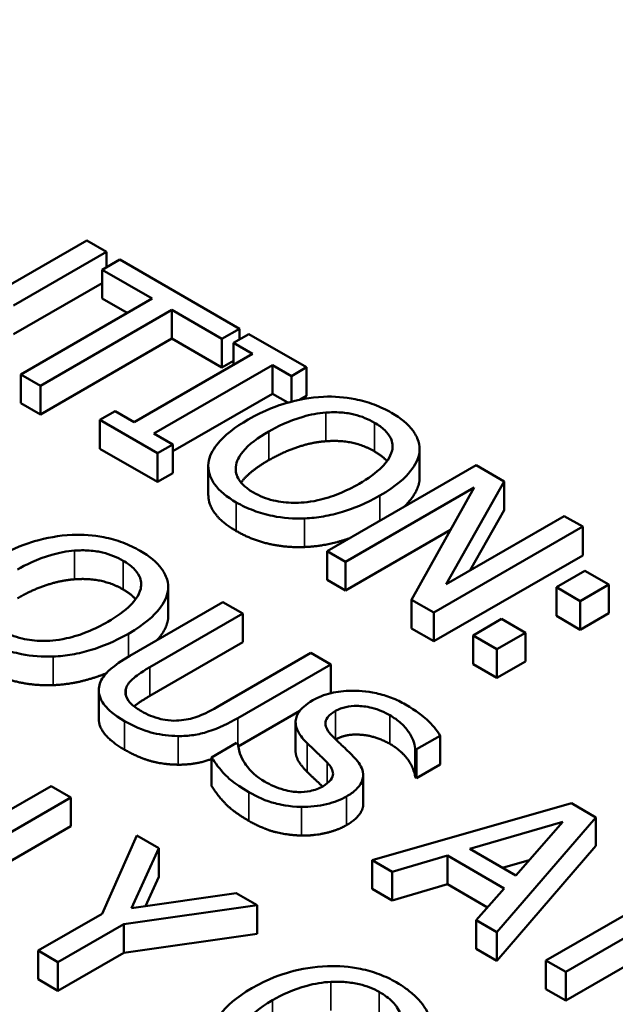
# Model space of a CAD drawing. Units: inches. Extents: x 0.1 to 21.9, y 0.1 to 16.9.
# Drawn here: x 19.4 to 19.6, y 15.9 to 16.2 of the extents above; entities that cross this region are included whole.
import ezdxf

# ---------------------------------------------------------------- set-up
doc = ezdxf.new("R2010")
doc.units = ezdxf.units.IN
doc.header["$MEASUREMENT"] = 0
doc.layers.add('Visible (ANSI)', color=7, linetype='Continuous', lineweight=50)
doc.layers.add('Visible Narrow (ANSI)', color=7, linetype='Continuous', lineweight=35)

msp = doc.modelspace()

# ---------------------------------------------------------------- linework, layer by layer
at = {"layer": 'Visible (ANSI)'}
for p, q in [((19.42527, 16.10356), (19.40032, 16.08915)), ((19.43055, 16.1005), (19.42527, 16.10356)), ((19.40574, 16.08617), (19.43055, 16.1005)), ((19.43055, 16.09645), (19.43055, 16.1005)), ((19.43407, 16.09847), (19.42936, 16.09576)), ((19.46604, 16.08001), (19.43407, 16.09847)), ((19.42936, 16.0881), (19.42936, 16.09576)), ((19.42936, 16.09576), (19.44271, 16.08805)), ((19.42936, 16.09216), (19.40574, 16.07852)), ((19.44271, 16.08805), (19.40764, 16.06781)), ((19.43608, 16.08423), (19.42936, 16.0881)), ((19.41292, 16.06475), (19.44799, 16.085)), ((19.44799, 16.085), (19.46134, 16.0773)), ((19.44799, 16.07735), (19.44799, 16.085)), ((19.46134, 16.0773), (19.46604, 16.08001)), ((19.46604, 16.07715), (19.46604, 16.08001)), ((19.44799, 16.07735), (19.41292, 16.0571)), ((19.46134, 16.06964), (19.44799, 16.07735)), ((19.46134, 16.06964), (19.46134, 16.0773)), ((19.46852, 16.07858), (19.46446, 16.07624)), ((19.46446, 16.07624), (19.46952, 16.07331)), ((19.46446, 16.07039), (19.46446, 16.07624)), ((19.48393, 16.06969), (19.46852, 16.07858)), ((19.46952, 16.07331), (19.43787, 16.05504)), ((19.46446, 16.07145), (19.46134, 16.06964)), ((19.44316, 16.05199), (19.47481, 16.07026)), ((19.47481, 16.07026), (19.47987, 16.06734)), ((19.47481, 16.06261), (19.47481, 16.07026)), ((19.47987, 16.06734), (19.48393, 16.06969)), ((19.48393, 16.06203), (19.48393, 16.06969)), ((19.40764, 16.06015), (19.40764, 16.06781)), ((19.40764, 16.06781), (19.41292, 16.06475)), ((19.47987, 16.06051), (19.47987, 16.06734)), ((19.41292, 16.0571), (19.41292, 16.06475)), ((19.47481, 16.06261), (19.44822, 16.04726)), ((19.4789, 16.06025), (19.47481, 16.06261)), ((19.48393, 16.06203), (19.48222, 16.06105)), ((19.41292, 16.0571), (19.40764, 16.06015)), ((19.43281, 16.05796), (19.42875, 16.05562)), ((19.43787, 16.05504), (19.43281, 16.05796)), ((19.42875, 16.05562), (19.44416, 16.04672)), ((19.42875, 16.04796), (19.42875, 16.05562)), ((19.44822, 16.04907), (19.44316, 16.05199)), ((19.44416, 16.03907), (19.42875, 16.04796)), ((19.44416, 16.04672), (19.44822, 16.04907)), ((19.44822, 16.04141), (19.44822, 16.04907)), ((19.51411, 16.04014), (19.51411, 16.04779)), ((19.44416, 16.03907), (19.44416, 16.04672)), ((19.51407, 16.03938), (19.51407, 16.04704)), ((19.45771, 16.03564), (19.45771, 16.0433)), ((19.52919, 16.04356), (19.48941, 16.02059)), ((19.5367, 16.03922), (19.52919, 16.04356)), ((19.44822, 16.04141), (19.44416, 16.03907)), ((19.52122, 16.01179), (19.5367, 16.03922)), ((19.5367, 16.03157), (19.5367, 16.03922)), ((19.49434, 16.01775), (19.52864, 16.03755)), ((19.52864, 16.03755), (19.51194, 16.00759)), ((19.5367, 16.03157), (19.52763, 16.01549)), ((19.55272, 16.02997), (19.52122, 16.01179)), ((19.55765, 16.02713), (19.55272, 16.02997)), ((19.52235, 16.02626), (19.49434, 16.01009)), ((19.51787, 16.00416), (19.55765, 16.02713)), ((19.55765, 16.01947), (19.55765, 16.02713)), ((19.48941, 16.01294), (19.48941, 16.02059)), ((19.48941, 16.02059), (19.49434, 16.01775)), ((19.55765, 16.01947), (19.51787, 15.99651)), ((19.49434, 16.01009), (19.49434, 16.01775)), ((19.49434, 16.01009), (19.48941, 16.01294)), ((19.55823, 16.01533), (19.55062, 16.01094)), ((19.56461, 16.01164), (19.55823, 16.01533)), ((19.44701, 16.00326), (19.44701, 16.01091)), ((19.55062, 16.00328), (19.55062, 16.01094)), ((19.55062, 16.01094), (19.557, 16.00725)), ((19.557, 16.00725), (19.56461, 16.01164)), ((19.56461, 16.00399), (19.56461, 16.01164)), ((19.44697, 16.0025), (19.44697, 16.01016)), ((19.4616, 16.00696), (19.43678, 15.99263)), ((19.46689, 16.00391), (19.4616, 16.00696)), ((19.51194, 15.99993), (19.51194, 16.00759)), ((19.51194, 16.00759), (19.51787, 16.00416)), ((19.557, 15.9996), (19.557, 16.00725)), ((19.44207, 15.98958), (19.46689, 16.00391)), ((19.46689, 15.99625), (19.46689, 16.00391)), ((19.51787, 15.99651), (19.51787, 16.00416)), ((19.53599, 16.00249), (19.52838, 15.9981)), ((19.54237, 15.9988), (19.53599, 16.00249)), ((19.557, 15.9996), (19.55062, 16.00328)), ((19.56461, 16.00399), (19.557, 15.9996)), ((19.51787, 15.99651), (19.51194, 15.99993)), ((19.52838, 15.9981), (19.53476, 15.99441)), ((19.52838, 15.99044), (19.52838, 15.9981)), ((19.53476, 15.99441), (19.54237, 15.9988)), ((19.54237, 15.99115), (19.54237, 15.9988)), ((19.46689, 15.99625), (19.44207, 15.98192)), ((19.4851, 15.99339), (19.46015, 15.97899)), ((19.49039, 15.99034), (19.4851, 15.99339)), ((19.53476, 15.98676), (19.53476, 15.99441)), ((19.46557, 15.97601), (19.49039, 15.99034)), ((19.49039, 15.98269), (19.49039, 15.99034)), ((19.53476, 15.98676), (19.52838, 15.99044)), ((19.54237, 15.99115), (19.53476, 15.98676)), ((19.42847, 15.97586), (19.42847, 15.98351)), ((19.49039, 15.98269), (19.4903, 15.98264)), ((19.48211, 15.97791), (19.4657, 15.96843)), ((19.481, 15.96726), (19.481, 15.97492)), ((19.5133, 15.96766), (19.51962, 15.9713)), ((19.51962, 15.96365), (19.51962, 15.9713)), ((19.46524, 15.96935), (19.4586, 15.96552)), ((19.46563, 15.96913), (19.46524, 15.96935)), ((19.51292, 15.96022), (19.51292, 15.96788)), ((19.51292, 15.96788), (19.5133, 15.96766)), ((19.5133, 15.96), (19.5133, 15.96766)), ((19.4586, 15.95786), (19.4586, 15.96552)), ((19.51962, 15.96365), (19.5133, 15.96)), ((19.49906, 15.95307), (19.49906, 15.96072)), ((19.41573, 15.95783), (19.37595, 15.93486)), ((19.42101, 15.95477), (19.41573, 15.95783)), ((19.5133, 15.96), (19.51292, 15.96022)), ((19.38595, 15.93453), (19.42101, 15.95477)), ((19.42101, 15.94712), (19.42101, 15.95477)), ((19.55463, 15.95325), (19.50144, 15.93803)), ((19.56114, 15.94949), (19.55463, 15.95325)), ((19.52749, 15.94104), (19.55234, 15.94832)), ((19.53477, 15.91879), (19.56114, 15.94949)), ((19.55234, 15.94832), (19.53977, 15.93395)), ((19.56114, 15.94184), (19.56114, 15.94949)), ((19.42101, 15.94712), (19.39257, 15.9307)), ((19.43861, 15.94461), (19.42933, 15.92373)), ((19.44448, 15.94123), (19.43861, 15.94461)), ((19.43723, 15.9252), (19.44448, 15.94123)), ((19.44448, 15.93357), (19.44448, 15.94123)), ((19.50679, 15.93494), (19.52152, 15.93928)), ((19.52152, 15.93928), (19.5367, 15.93051)), ((19.52152, 15.93162), (19.52152, 15.93928)), ((19.53977, 15.93395), (19.52749, 15.94104)), ((19.56114, 15.94184), (19.53477, 15.91113)), ((19.50144, 15.93803), (19.50679, 15.93494)), ((19.50144, 15.93037), (19.50144, 15.93803)), ((19.54333, 15.93803), (19.53628, 15.93597)), ((19.50679, 15.92729), (19.50679, 15.93494)), ((19.44448, 15.93357), (19.44094, 15.92574)), ((19.52152, 15.93162), (19.50679, 15.92729)), ((19.53223, 15.92544), (19.52152, 15.93162)), ((19.58289, 15.9315), (19.54782, 15.91125)), ((19.46517, 15.92928), (19.43723, 15.9252)), ((19.47078, 15.92604), (19.46517, 15.92928)), ((19.50679, 15.92729), (19.50144, 15.93037)), ((19.5367, 15.93051), (19.52919, 15.92201)), ((19.55311, 15.9082), (19.58818, 15.92845)), ((19.42933, 15.92373), (19.41228, 15.91389)), ((19.43516, 15.921), (19.47078, 15.92604)), ((19.47078, 15.91839), (19.47078, 15.92604)), ((19.41757, 15.91084), (19.43516, 15.921)), ((19.43516, 15.91334), (19.43516, 15.921)), ((19.52919, 15.92201), (19.53477, 15.91879)), ((19.52919, 15.91435), (19.52919, 15.92201)), ((19.47078, 15.91839), (19.43516, 15.91334)), ((19.53477, 15.91113), (19.53477, 15.91879)), ((19.58818, 15.92079), (19.55311, 15.90054)), ((19.41228, 15.91389), (19.41757, 15.91084)), ((19.41228, 15.90623), (19.41228, 15.91389)), ((19.43516, 15.91334), (19.41757, 15.90318)), ((19.53477, 15.91113), (19.52919, 15.91435)), ((19.41757, 15.90318), (19.41757, 15.91084)), ((19.54782, 15.91125), (19.55311, 15.9082)), ((19.54782, 15.9036), (19.54782, 15.91125)), ((19.55311, 15.90054), (19.55311, 15.9082)), ((19.41757, 15.90318), (19.41228, 15.90623)), ((19.55311, 15.90054), (19.54782, 15.9036))]:
    msp.add_line(p, q, dxfattribs=at)
for points, degree, knots in [([(20.48387, 15.43368), (20.48107, 15.52091), (20.45558, 15.60748), (20.3621, 15.77332), (20.29217, 15.85213), (20.11332, 15.99481), (20.00273, 16.05795), (19.75381, 16.16027), (19.61539, 16.19933), (19.32535, 16.24964), (19.17384, 16.26097), (18.87254, 16.25509), (18.72282, 16.23791), (18.43955, 16.17652), (18.30609, 16.13229), (18.06855, 16.02025), (17.96456, 15.9524), (17.79823, 15.79882), (17.73546, 15.7131), (17.67238, 15.56078), (17.6583, 15.49737), (17.65626, 15.43368)], 3, [0.803915, 0.803915, 0.803915, 0.803915, 1.100009, 1.100009, 1.411872, 1.411872, 1.73747, 1.73747, 2.064324, 2.064324, 2.39001, 2.39001, 2.715274, 2.715274, 3.041171, 3.041171, 3.36819, 3.36819, 3.692278, 3.692278, 3.908474, 3.908474, 3.908474, 3.908474]), ([(19.48844, 16.06183), (19.4849, 16.06165), (19.48154, 16.06102), (19.47642, 16.05952), (19.47285, 16.05834), (19.46833, 16.05573)], 3, [-0.2041169, -0.2041169, -0.2041169, -0.2041169, -0.0778565, -0.0778565, 0, 0, 0, 0]), ([(19.50662, 16.05755), (19.5052, 16.05838), (19.50364, 16.05912), (19.50035, 16.06035), (19.49866, 16.06083), (19.49414, 16.06173), (19.49133, 16.06194), (19.48844, 16.06183)], 3, [-0.08271924, -0.08271924, -0.08271924, -0.08271924, -0.0582649, -0.0582649, -0.03527318, -0.03527318, 0, 0, 0, 0]), ([(19.47384, 16.05255), (19.47592, 16.05375), (19.47911, 16.05538), (19.48492, 16.05704), (19.48698, 16.05745), (19.48912, 16.05761)], 3, [-0.0791509, -0.0791509, -0.0791509, -0.0791509, -0.02628655, -0.02628655, 0, 0, 0, 0]), ([(19.48912, 16.05761), (19.49042, 16.0577), (19.49173, 16.05772), (19.49452, 16.05753), (19.4957, 16.05731), (19.49867, 16.0566), (19.50049, 16.05581), (19.50208, 16.05489)], 3, [-0.04967568, -0.04967568, -0.04967568, -0.04967568, -0.03925106, -0.03925106, -0.02739454, -0.02739454, 0, 0, 0, 0]), ([(19.46833, 16.05573), (19.46494, 16.05377), (19.46196, 16.05155), (19.45878, 16.04748), (19.45797, 16.04585), (19.45776, 16.04415)], 3, [-0.09430571, -0.09430571, -0.09430571, -0.09430571, -0.0358483, -0.0358483, 0, 0, 0, 0]), ([(19.51407, 16.04704), (19.51417, 16.048), (19.51408, 16.04895), (19.51345, 16.05106), (19.51287, 16.05203), (19.51107, 16.05454), (19.50906, 16.05615), (19.50662, 16.05755)], 3, [-0.06977724, -0.06977724, -0.06977724, -0.06977724, -0.05732222, -0.05732222, -0.0419696, -0.0419696, 0, 0, 0, 0]), ([(19.46978, 16.03625), (19.46891, 16.03675), (19.46811, 16.0373), (19.4668, 16.03846), (19.46627, 16.03905), (19.4652, 16.04077), (19.46494, 16.04189), (19.46517, 16.04458), (19.46592, 16.04594), (19.46854, 16.04914), (19.47112, 16.05097), (19.47384, 16.05255)], 3, [-0.1196343, -0.1196343, -0.1196343, -0.1196343, -0.1069311, -0.1069311, -0.0949819, -0.0949819, -0.074519, -0.074519, -0.0469885, -0.0469885, 0, 0, 0, 0]), ([(19.50208, 16.05489), (19.50311, 16.05429), (19.50404, 16.05363), (19.5055, 16.05223), (19.50606, 16.0515), (19.50692, 16.04965), (19.50701, 16.04854), (19.50675, 16.04743)], 3, [-0.05843002, -0.05843002, -0.05843002, -0.05843002, -0.04051219, -0.04051219, -0.02374939, -0.02374939, 0, 0, 0, 0]), ([(19.50675, 16.04743), (19.50634, 16.04557), (19.50494, 16.04399), (19.50249, 16.04147), (19.50031, 16.03995), (19.49798, 16.03861)], 3, [-0.06091141, -0.06091141, -0.06091141, -0.06091141, -0.04015765, -0.04015765, 0, 0, 0, 0]), ([(19.5035, 16.03543), (19.508, 16.03802), (19.51033, 16.04027), (19.51297, 16.04361), (19.51383, 16.04529), (19.51407, 16.04704)], 3, [-0.07763555, -0.07763555, -0.07763555, -0.07763555, -0.03698729, -0.03698729, 0, 0, 0, 0]), ([(19.45776, 16.04415), (19.45765, 16.04319), (19.45772, 16.04223), (19.45825, 16.04036), (19.45869, 16.03944), (19.46067, 16.03666), (19.46271, 16.03504), (19.46517, 16.03362)], 3, [-0.08548133, -0.08548133, -0.08548133, -0.08548133, -0.06347194, -0.06347194, -0.04240548, -0.04240548, 0, 0, 0, 0]), ([(19.51407, 16.03938), (19.51368, 16.03656), (19.51058, 16.03304), (19.51, 16.03248)], 2, [0, 0, 0, 1, 1.188754, 1.188754, 1.188754]), ([(19.49798, 16.03861), (19.49628, 16.03762), (19.49442, 16.03668), (19.49074, 16.03521), (19.48891, 16.03461), (19.48421, 16.03358), (19.48203, 16.0335), (19.47866, 16.03351), (19.47683, 16.03372), (19.47308, 16.03462), (19.47132, 16.03536), (19.46978, 16.03625)], 3, [-0.09483936, -0.09483936, -0.09483936, -0.09483936, -0.08015362, -0.08015362, -0.06760949, -0.06760949, -0.04960219, -0.04960219, -0.02653351, -0.02653351, 0, 0, 0, 0]), ([(19.46517, 16.02597), (19.46114, 16.02829), (19.45771, 16.0332), (19.45771, 16.03564)], 2, [0, 0, 0, 1, 1.851852, 1.851852, 1.851852]), ([(19.48342, 16.02934), (19.48512, 16.0294), (19.48679, 16.02959), (19.49019, 16.03017), (19.49189, 16.03059), (19.49622, 16.0319), (19.49965, 16.0332), (19.5035, 16.03543)], 3, [-0.1437062, -0.1437062, -0.1437062, -0.1437062, -0.10651, -0.10651, -0.0663769, -0.0663769, 0, 0, 0, 0]), ([(19.46517, 16.03362), (19.46659, 16.0328), (19.46814, 16.03206), (19.47139, 16.03084), (19.47311, 16.03034), (19.47765, 16.02943), (19.4805, 16.02924), (19.48342, 16.02934)], 3, [-0.08319322, -0.08319322, -0.08319322, -0.08319322, -0.0585795, -0.0585795, -0.03557248, -0.03557248, 0, 0, 0, 0]), ([(19.42134, 16.02495), (19.4178, 16.02477), (19.41444, 16.02414), (19.40932, 16.02264), (19.40575, 16.02146), (19.40123, 16.01885)], 3, [-0.2041169, -0.2041169, -0.2041169, -0.2041169, -0.0778565, -0.0778565, 0, 0, 0, 0]), ([(19.43952, 16.02067), (19.4381, 16.0215), (19.43654, 16.02225), (19.43325, 16.02347), (19.43156, 16.02395), (19.42704, 16.02485), (19.42423, 16.02506), (19.42134, 16.02495)], 3, [-0.08271924, -0.08271924, -0.08271924, -0.08271924, -0.0582649, -0.0582649, -0.03527318, -0.03527318, 0, 0, 0, 0]), ([(19.49534, 16.02402), (19.49444, 16.0237), (19.48838, 16.02187), (19.48342, 16.02169)], 2, [0.821851, 0.821851, 0.821851, 1, 2, 2, 2]), ([(19.42202, 16.02073), (19.42332, 16.02083), (19.42463, 16.02084), (19.42742, 16.02065), (19.4286, 16.02043), (19.43157, 16.01972), (19.43339, 16.01893), (19.43498, 16.01801)], 3, [-0.04967568, -0.04967568, -0.04967568, -0.04967568, -0.03925106, -0.03925106, -0.02739454, -0.02739454, 0, 0, 0, 0]), ([(19.40674, 16.01567), (19.40882, 16.01687), (19.41201, 16.0185), (19.41782, 16.02016), (19.41988, 16.02058), (19.42202, 16.02073)], 3, [-0.0791509, -0.0791509, -0.0791509, -0.0791509, -0.02628655, -0.02628655, 0, 0, 0, 0]), ([(19.44697, 16.01016), (19.44707, 16.01112), (19.44698, 16.01207), (19.44635, 16.01418), (19.44577, 16.01515), (19.44397, 16.01766), (19.44196, 16.01927), (19.43952, 16.02067)], 3, [-0.06977724, -0.06977724, -0.06977724, -0.06977724, -0.05732222, -0.05732222, -0.0419696, -0.0419696, 0, 0, 0, 0]), ([(19.43498, 16.01801), (19.43602, 16.01741), (19.43694, 16.01676), (19.4384, 16.01535), (19.43896, 16.01462), (19.43982, 16.01277), (19.43991, 16.01167), (19.43965, 16.01055)], 3, [-0.05843002, -0.05843002, -0.05843002, -0.05843002, -0.04051219, -0.04051219, -0.02374939, -0.02374939, 0, 0, 0, 0]), ([(19.43965, 16.01055), (19.43924, 16.00869), (19.43784, 16.00711), (19.43539, 16.00459), (19.43321, 16.00307), (19.43089, 16.00173)], 3, [-0.06091141, -0.06091141, -0.06091141, -0.06091141, -0.04015765, -0.04015765, 0, 0, 0, 0]), ([(19.4364, 15.99855), (19.4409, 16.00115), (19.44323, 16.00339), (19.44587, 16.00673), (19.44673, 16.00841), (19.44697, 16.01016)], 3, [-0.07763555, -0.07763555, -0.07763555, -0.07763555, -0.03698729, -0.03698729, 0, 0, 0, 0]), ([(19.43089, 16.00173), (19.42918, 16.00074), (19.42732, 15.9998), (19.42364, 15.99833), (19.42181, 15.99773), (19.41711, 15.9967), (19.41493, 15.99662), (19.41156, 15.99664), (19.40973, 15.99684), (19.40598, 15.99774), (19.40422, 15.99848), (19.40268, 15.99937)], 3, [-0.09483936, -0.09483936, -0.09483936, -0.09483936, -0.08015362, -0.08015362, -0.06760949, -0.06760949, -0.04960219, -0.04960219, -0.02653351, -0.02653351, 0, 0, 0, 0]), ([(19.41632, 15.99246), (19.41802, 15.99253), (19.41969, 15.99271), (19.42309, 15.99329), (19.42479, 15.99371), (19.42912, 15.99502), (19.43255, 15.99632), (19.4364, 15.99855)], 3, [-0.1437062, -0.1437062, -0.1437062, -0.1437062, -0.10651, -0.10651, -0.0663769, -0.0663769, 0, 0, 0, 0]), ([(19.39807, 15.99674), (19.39949, 15.99592), (19.40104, 15.99518), (19.40429, 15.99396), (19.40601, 15.99346), (19.41055, 15.99255), (19.4134, 15.99236), (19.41632, 15.99246)], 3, [-0.08319322, -0.08319322, -0.08319322, -0.08319322, -0.0585795, -0.0585795, -0.03557248, -0.03557248, 0, 0, 0, 0]), ([(19.43678, 15.99263), (19.43202, 15.98988), (19.43037, 15.988), (19.42886, 15.98589), (19.42845, 15.98469), (19.42847, 15.98344)], 3, [-0.04837851, -0.04837851, -0.04837851, -0.04837851, -0.02636762, -0.02636762, 0, 0, 0, 0]), ([(19.43575, 15.98396), (19.4361, 15.98495), (19.4368, 15.98586), (19.43831, 15.98714), (19.43946, 15.98807), (19.44207, 15.98958)], 3, [-0.1288202, -0.1288202, -0.1288202, -0.1288202, -0.0449597, -0.0449597, 0, 0, 0, 0]), ([(19.43046, 15.98798), (19.42846, 15.98716), (19.42128, 15.98499), (19.41632, 15.98481)], 2, [0.602944, 0.602944, 0.602944, 1, 2, 2, 2]), ([(19.42847, 15.98344), (19.42847, 15.98273), (19.42861, 15.98203), (19.42918, 15.98062), (19.42961, 15.97994), (19.43095, 15.97833), (19.4324, 15.97692), (19.43537, 15.97521)], 3, [-0.12103, -0.12103, -0.12103, -0.12103, -0.086616, -0.086616, -0.0511181, -0.0511181, 0, 0, 0, 0]), ([(19.43988, 15.97782), (19.43888, 15.97839), (19.43794, 15.97904), (19.43667, 15.98023), (19.43604, 15.98096), (19.4355, 15.98255), (19.4355, 15.98325), (19.43575, 15.98396)], 3, [-0.06088475, -0.06088475, -0.06088475, -0.06088475, -0.03426979, -0.03426979, -0.0151726, -0.0151726, 0, 0, 0, 0]), ([(19.51037, 15.97962), (19.50921, 15.98029), (19.50795, 15.98091), (19.50532, 15.98192), (19.50398, 15.98233), (19.49987, 15.98322), (19.49751, 15.98332), (19.49399, 15.98328), (19.49219, 15.98309), (19.48863, 15.98224), (19.48702, 15.98159), (19.48562, 15.98078)], 3, [-0.08946357, -0.08946357, -0.08946357, -0.08946357, -0.07789846, -0.07789846, -0.06719942, -0.06719942, -0.04690242, -0.04690242, -0.02426157, -0.02426157, 0, 0, 0, 0]), ([(19.46015, 15.97899), (19.45761, 15.97752), (19.45598, 15.97685), (19.45375, 15.97599), (19.45221, 15.97561), (19.45055, 15.97542)], 3, [-0.03265287, -0.03265287, -0.03265287, -0.03265287, -0.02071623, -0.02071623, 0, 0, 0, 0]), ([(19.48562, 15.98078), (19.48348, 15.97954), (19.48259, 15.97853), (19.48148, 15.97708), (19.48107, 15.97613), (19.48101, 15.97514)], 3, [-0.03347068, -0.03347068, -0.03347068, -0.03347068, -0.021024, -0.021024, 0, 0, 0, 0]), ([(19.49168, 15.97791), (19.49208, 15.97814), (19.49251, 15.97835), (19.49343, 15.97871), (19.4939, 15.97885), (19.49536, 15.97918), (19.49635, 15.97927), (19.49849, 15.97925), (19.49984, 15.97912), (19.50316, 15.97829), (19.50476, 15.97758), (19.50615, 15.97677)], 3, [-0.08215237, -0.08215237, -0.08215237, -0.08215237, -0.07200965, -0.07200965, -0.06236038, -0.06236038, -0.0440706, -0.0440706, -0.02397649, -0.02397649, 0, 0, 0, 0]), ([(19.51962, 15.9713), (19.51873, 15.97282), (19.51751, 15.97424), (19.51504, 15.97649), (19.51329, 15.97793), (19.51037, 15.97962)], 3, [-0.1261034, -0.1261034, -0.1261034, -0.1261034, -0.0504281, -0.0504281, 0, 0, 0, 0]), ([(19.45055, 15.97542), (19.44964, 15.97531), (19.44873, 15.97528), (19.44662, 15.97542), (19.44565, 15.97561), (19.44308, 15.97622), (19.44137, 15.97695), (19.43988, 15.97782)], 3, [-0.04016073, -0.04016073, -0.04016073, -0.04016073, -0.0338829, -0.0338829, -0.02574461, -0.02574461, 0, 0, 0, 0]), ([(19.49068, 15.97134), (19.49015, 15.97187), (19.4897, 15.97243), (19.48913, 15.97353), (19.48898, 15.97406), (19.48899, 15.97502), (19.4891, 15.97556), (19.49005, 15.97683), (19.49081, 15.97741), (19.49168, 15.97791)], 3, [-0.06839736, -0.06839736, -0.06839736, -0.06839736, -0.04761113, -0.04761113, -0.02924709, -0.02924709, -0.0149719, -0.0149719, 0, 0, 0, 0]), ([(19.50615, 15.97677), (19.50727, 15.97613), (19.50826, 15.97542), (19.51022, 15.97366), (19.51085, 15.97279), (19.51214, 15.97084), (19.5128, 15.96936), (19.51292, 15.96788)], 3, [-0.05404446, -0.05404446, -0.05404446, -0.05404446, -0.04410284, -0.04410284, -0.0312605, -0.0312605, 0, 0, 0, 0]), ([(19.43537, 15.97521), (19.4388, 15.97323), (19.44139, 15.97242), (19.44515, 15.97149), (19.44735, 15.97122), (19.44964, 15.97121)], 3, [-0.04988495, -0.04988495, -0.04988495, -0.04988495, -0.02794866, -0.02794866, 0, 0, 0, 0]), ([(19.44964, 15.97121), (19.45102, 15.97119), (19.45238, 15.97128), (19.45508, 15.97168), (19.45638, 15.97199), (19.46056, 15.97334), (19.46318, 15.97463), (19.46557, 15.97601)], 3, [-0.07520492, -0.07520492, -0.07520492, -0.07520492, -0.05840699, -0.05840699, -0.04122287, -0.04122287, 0, 0, 0, 0]), ([(19.48101, 15.97514), (19.48096, 15.97414), (19.48121, 15.97318), (19.48202, 15.97176), (19.48263, 15.97074), (19.48407, 15.96931)], 3, [-0.1040913, -0.1040913, -0.1040913, -0.1040913, -0.0349262, -0.0349262, 0, 0, 0, 0]), ([(19.49674, 15.96542), (19.49584, 15.96638), (19.49473, 15.96745), (19.49342, 15.96868), (19.49191, 15.97011), (19.49068, 15.97134)], 3, [-0.1187098, -0.1187098, -0.1187098, -0.1187098, -0.030087, -0.030087, 0, 0, 0, 0]), ([(19.50615, 15.96912), (19.50247, 15.97124), (19.49453, 15.97187), (19.49174, 15.97029)], 2, [0, 0, 0, 1, 1.988477, 1.988477, 1.988477]), ([(19.47275, 15.95906), (19.47056, 15.96033), (19.46894, 15.96186), (19.46693, 15.96464), (19.46577, 15.96655), (19.46563, 15.96913)], 3, [-0.134125, -0.134125, -0.134125, -0.134125, -0.0543541, -0.0543541, 0, 0, 0, 0]), ([(19.48407, 15.96931), (19.48497, 15.96844), (19.48602, 15.96743), (19.48782, 15.96576), (19.48865, 15.96495), (19.48945, 15.96412)], 3, [-0.04149285, -0.04149285, -0.04149285, -0.04149285, -0.01999448, -0.01999448, 0, 0, 0, 0]), ([(19.48407, 15.96166), (19.48255, 15.96316), (19.481, 15.96589), (19.481, 15.96726)], 2, [0, 0, 0, 1, 1.925926, 1.925926, 1.925926]), ([(19.4586, 15.96507), (19.4581, 15.96489), (19.4538, 15.9635), (19.44964, 15.96356)], 2, [0.869439, 0.869439, 0.869439, 1, 2, 2, 2]), ([(19.4586, 15.96552), (19.45956, 15.96394), (19.46074, 15.96242), (19.46272, 15.96031), (19.46435, 15.95863), (19.46856, 15.95619)], 3, [-0.2380488, -0.2380488, -0.2380488, -0.2380488, -0.0727553, -0.0727553, 0, 0, 0, 0]), ([(19.48945, 15.96412), (19.48993, 15.96362), (19.49034, 15.96309), (19.49086, 15.96207), (19.491, 15.96158), (19.49099, 15.9607), (19.49088, 15.96016), (19.48991, 15.95887), (19.48914, 15.95828), (19.48826, 15.95777)], 3, [-0.06883677, -0.06883677, -0.06883677, -0.06883677, -0.04773583, -0.04773583, -0.02965926, -0.02965926, -0.01524394, -0.01524394, 0, 0, 0, 0]), ([(19.49461, 15.95508), (19.49556, 15.95562), (19.49641, 15.95622), (19.49776, 15.95749), (19.49826, 15.95814), (19.49915, 15.95997), (19.49911, 15.96094), (19.49868, 15.96296), (19.49782, 15.96425), (19.49674, 15.96542)], 3, [-0.06131231, -0.06131231, -0.06131231, -0.06131231, -0.05170268, -0.05170268, -0.0428214, -0.0428214, -0.0281007, -0.0281007, 0, 0, 0, 0]), ([(19.48819, 15.95773), (19.48755, 15.95836), (19.48578, 15.96), (19.48407, 15.96166)], 2, [0.490927, 0.490927, 0.490927, 1, 2, 2, 2]), ([(19.48826, 15.95777), (19.48777, 15.95749), (19.48724, 15.95724), (19.48612, 15.95682), (19.48554, 15.95665), (19.48388, 15.95631), (19.48279, 15.95623), (19.48067, 15.95629), (19.4794, 15.95643), (19.47597, 15.95738), (19.47424, 15.9582), (19.47275, 15.95906)], 3, [-0.09649891, -0.09649891, -0.09649891, -0.09649891, -0.08238708, -0.08238708, -0.06909022, -0.06909022, -0.04631524, -0.04631524, -0.02556308, -0.02556308, 0, 0, 0, 0]), ([(19.46856, 15.95619), (19.47071, 15.95495), (19.47307, 15.95387), (19.47668, 15.95295), (19.4791, 15.95237), (19.48255, 15.95228)], 3, [-0.1356253, -0.1356253, -0.1356253, -0.1356253, -0.0421674, -0.0421674, 0, 0, 0, 0]), ([(19.48255, 15.95228), (19.48369, 15.95226), (19.48482, 15.95231), (19.48709, 15.95256), (19.4882, 15.95275), (19.49128, 15.95351), (19.49307, 15.95419), (19.49461, 15.95508)], 3, [-0.05486432, -0.05486432, -0.05486432, -0.05486432, -0.04088888, -0.04088888, -0.02652651, -0.02652651, 0, 0, 0, 0]), ([(19.49906, 15.95307), (19.49906, 15.95258), (19.49832, 15.94956), (19.49461, 15.94742)], 2, [0.818605, 0.818605, 0.818605, 1, 2, 2, 2]), ([(19.48948, 15.90974), (19.48592, 15.90961), (19.48254, 15.90905), (19.4774, 15.9076), (19.47387, 15.90646), (19.46936, 15.90386)], 3, [-0.2061847, -0.2061847, -0.2061847, -0.2061847, -0.0777389, -0.0777389, 0, 0, 0, 0]), ([(19.50788, 15.90544), (19.50648, 15.90625), (19.50495, 15.90698), (19.50173, 15.90819), (19.50009, 15.90867), (19.49546, 15.90961), (19.49251, 15.90984), (19.48948, 15.90974)], 3, [-0.08400238, -0.08400238, -0.08400238, -0.08400238, -0.05978272, -0.05978272, -0.03704129, -0.03704129, 0, 0, 0, 0]), ([(19.47487, 15.90068), (19.47724, 15.90204), (19.48033, 15.90351), (19.4861, 15.90506), (19.48824, 15.90545), (19.49044, 15.90557)], 3, [-0.07768168, -0.07768168, -0.07768168, -0.07768168, -0.02700165, -0.02700165, 0, 0, 0, 0]), ([(19.49044, 15.90557), (19.49175, 15.90563), (19.49305, 15.90561), (19.49561, 15.90538), (19.49684, 15.90519), (19.50003, 15.90443), (19.5018, 15.90374), (19.50334, 15.90285)], 3, [-0.05785243, -0.05785243, -0.05785243, -0.05785243, -0.04201716, -0.04201716, -0.02650604, -0.02650604, 0, 0, 0, 0]), ([(19.51384, 15.90081), (19.51311, 15.9016), (19.51225, 15.90237), (19.51088, 15.90348), (19.50979, 15.90434), (19.50788, 15.90544)], 3, [-0.09732888, -0.09732888, -0.09732888, -0.09732888, -0.03289721, -0.03289721, 0, 0, 0, 0]), ([(19.46936, 15.90386), (19.46508, 15.90139), (19.4625, 15.89908), (19.45983, 15.89537), (19.45913, 15.89377), (19.45902, 15.89212)], 3, [-0.08480895, -0.08480895, -0.08480895, -0.08480895, -0.03495084, -0.03495084, 0, 0, 0, 0]), ([(19.50334, 15.90285), (19.50471, 15.90206), (19.50599, 15.90116), (19.50736, 15.8997), (19.50821, 15.89875), (19.50885, 15.89748)], 3, [-0.08581533, -0.08581533, -0.08581533, -0.08581533, -0.02797205, -0.02797205, 0, 0, 0, 0]), ([(19.46653, 15.89161), (19.46676, 15.89316), (19.46761, 15.89465), (19.46951, 15.89684), (19.47107, 15.89848), (19.47487, 15.90068)], 3, [-0.1802583, -0.1802583, -0.1802583, -0.1802583, -0.0656626, -0.0656626, 0, 0, 0, 0]), ([(19.51681, 15.89641), (19.51641, 15.89719), (19.51595, 15.89795), (19.5152, 15.89909), (19.51466, 15.89988), (19.51384, 15.90081)], 3, [-0.06460872, -0.06460872, -0.06460872, -0.06460872, -0.02185515, -0.02185515, 0, 0, 0, 0])]:
    msp.add_open_spline(points, degree=degree, knots=knots, dxfattribs=at)
for points in [[(19.48912, 16.04995), (19.48551, 16.04969), (19.47771, 16.04713), (19.47384, 16.04489)], [(19.50208, 16.04724), (19.49921, 16.04889), (19.49289, 16.05023), (19.48912, 16.04995)], [(19.50539, 16.04463), (19.5042, 16.04601), (19.50208, 16.04724)], [(19.47384, 16.04489), (19.46857, 16.04185), (19.46645, 16.0389)], [(19.51411, 16.04014), (19.51411, 16.03976), (19.51407, 16.03938)], [(19.48342, 16.02169), (19.47819, 16.0215), (19.46907, 16.02371), (19.46517, 16.02597)], [(19.42202, 16.01307), (19.41841, 16.01281), (19.41061, 16.01025), (19.40674, 16.00801)], [(19.43498, 16.01036), (19.43211, 16.01201), (19.42579, 16.01335), (19.42202, 16.01307)], [(19.43829, 16.00775), (19.4371, 16.00914), (19.43498, 16.01036)], [(19.44697, 16.0025), (19.44659, 15.99974), (19.44408, 15.99684)], [(19.44701, 16.00326), (19.44701, 16.00288), (19.44697, 16.0025)], [(19.41632, 15.98481), (19.41109, 15.98462), (19.40197, 15.98684), (19.39807, 15.98909)], [(19.44207, 15.98192), (19.4394, 15.98038), (19.4379, 15.97914)], [(19.42847, 15.97578), (19.42847, 15.97582), (19.42847, 15.97586)], [(19.43537, 15.96756), (19.43185, 15.96958), (19.42847, 15.97366), (19.42847, 15.97578)], [(19.51292, 15.96022), (19.51276, 15.96233), (19.5094, 15.96724), (19.50615, 15.96912)], [(19.44964, 15.96356), (19.44587, 15.96357), (19.43904, 15.96543), (19.43537, 15.96756)], [(19.46856, 15.94854), (19.46425, 15.95103), (19.45999, 15.95557), (19.4586, 15.95786)], [(19.48255, 15.94463), (19.47891, 15.94472), (19.47221, 15.94643), (19.46856, 15.94854)], [(19.49461, 15.94742), (19.49226, 15.94606), (19.48584, 15.94456), (19.48255, 15.94463)]]:
    msp.add_open_spline(points, degree=2, dxfattribs=at)
at = {"layer": 'Visible Narrow (ANSI)'}
for p, q in [((19.48912, 16.04995), (19.48912, 16.05761)), ((19.47384, 16.04489), (19.47384, 16.05255)), ((19.50208, 16.04724), (19.50208, 16.05489)), ((19.5035, 16.02873), (19.5035, 16.03543)), ((19.46517, 16.02597), (19.46517, 16.03362)), ((19.48342, 16.02169), (19.48342, 16.02934)), ((19.42202, 16.01307), (19.42202, 16.02073)), ((19.43498, 16.01036), (19.43498, 16.01801)), ((19.4364, 15.9924), (19.4364, 15.99855)), ((19.41632, 15.98481), (19.41632, 15.99246)), ((19.44207, 15.98192), (19.44207, 15.98958)), ((19.42847, 15.97578), (19.42847, 15.98344)), ((19.43575, 15.9818), (19.43575, 15.98396)), ((19.49168, 15.97035), (19.49168, 15.97791)), ((19.50615, 15.96912), (19.50615, 15.97677)), ((19.43537, 15.96756), (19.43537, 15.97521)), ((19.46557, 15.96916), (19.46557, 15.97601)), ((19.44964, 15.96356), (19.44964, 15.97121)), ((19.48407, 15.96166), (19.48407, 15.96931)), ((19.48945, 15.95857), (19.48945, 15.96412)), ((19.46856, 15.94854), (19.46856, 15.95619)), ((19.49461, 15.94742), (19.49461, 15.95508)), ((19.48255, 15.94463), (19.48255, 15.95228)), ((19.49044, 15.89792), (19.49044, 15.90557)), ((19.50334, 15.8952), (19.50334, 15.90285)), ((19.47487, 15.89302), (19.47487, 15.90068))]:
    msp.add_line(p, q, dxfattribs=at)
msp.add_ellipse((19.07006, 15.46515), major_axis=(-1.35547, 0), ratio=0.57735, dxfattribs=at)

doc.saveas('drawing.dxf')
